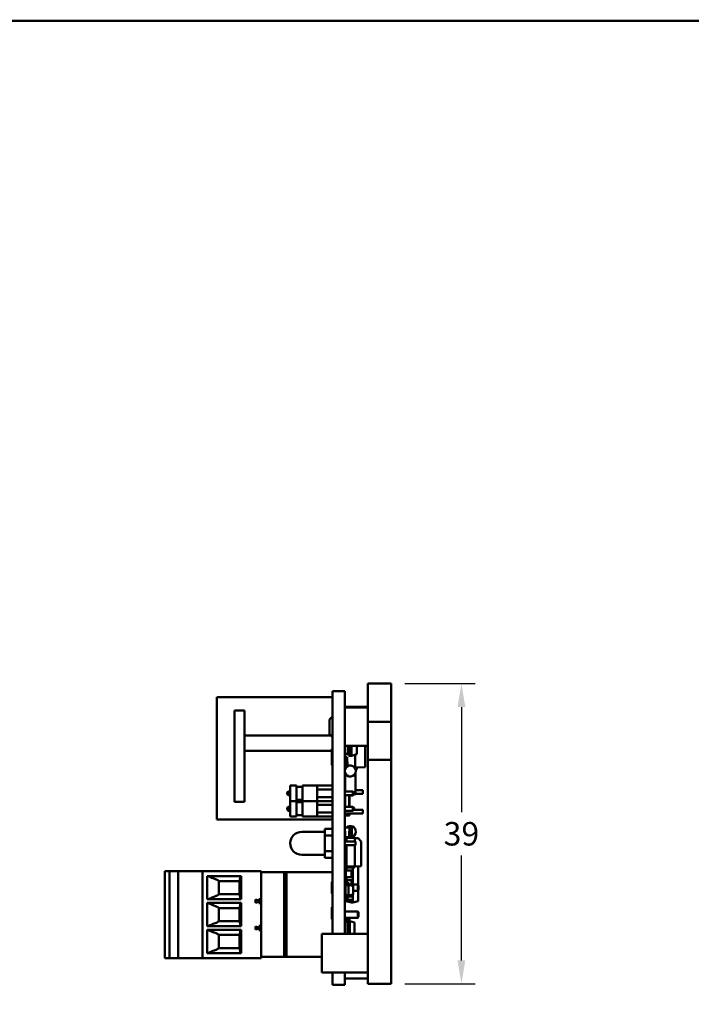
# Model space of a CAD drawing. Units: inches. Extents: x 0.3 to 16.7, y 0.4 to 10.4.
# Drawn here: x 9.5 to 13, y 5.4 to 10.4 of the extents above; entities that cross this region are included whole.
import ezdxf
from ezdxf.enums import TextEntityAlignment as Align

# ---------------------------------------------------------------- set-up
doc = ezdxf.new("R2010")
doc.units = ezdxf.units.IN
doc.header["$LTSCALE"] = 0.75
doc.header["$MEASUREMENT"] = 0
for name, color, linetype, lineweight in [('FD_Dimensions', 7, 'Continuous', 25), ('TEXT', 7, 'Continuous', 35), ('Visible', 7, 'Continuous', 50)]:
    doc.layers.add(name, color=color, linetype=linetype, lineweight=lineweight)
doc.layers.add('TITLE', color=7, linetype='Continuous', true_color=0x003f77)
doc.layers.add('Titleblock', color=7, linetype='Continuous')
doc.styles.get("Standard").update_dxf_attribs({"font": 'arial.ttf'})
doc.dimstyles.new('Dim-Standard', dxfattribs={"dimtxt": 0.12, "dimasz": 0.12, "dimexe": 0.07, "dimexo": 0.07, "dimgap": 0.05, "dimtad": 0, "dimtih": 1, "dimtoh": 1, "dimlfac": 25.4, "dimzin": 12, "dimdsep": 46, "dimtxsty": 'Standard', "dimcen": 0, "dimazin": 3, "dimtp": 0.01, "dimtm": 0.01, "dimtfac": 1, "dimtofl": 0, "dimtmove": 0, "dimatfit": 3, "dimfxl": 1, "dimtolj": 1, "dimtzin": 12, "dimarcsym": 1})

# ---------------------------------------------------------------- blocks, each defined once
blk = doc.blocks.new('TITLEBLOCK_PULSEROLLER_ANSI_B_REV_3')
at = {"layer": 'TITLE', "color": 156, "true_color": 0x003f77, "const_width": 0.322}
blk.add_lwpolyline([(0, 0), (-407.47, 0), (-407.47, 254.27), (0, 254.27)], close=True, dxfattribs=at)
at = {"layer": 'TEXT', "color": 7}
blk.add_attdef('PLOT_TIME', (-403.45, 28.65), '', height=2.05, rotation=90, dxfattribs=at)
for tag, height, p in [('A', 2.73, (-403.22, 24.19)), ('REVDATE1', 2.05, (-386.4, 24.19)), ('B', 2.73, (-403.22, 18.5)), ('REVDATE2', 2.05, (-386.4, 18.5)), ('C', 2.73, (-403.22, 13.08)), ('REVDATE3', 2.05, (-386.4, 13.08)), ('D', 2.73, (-403.22, 7.84)), ('REVDATE4', 2.05, (-386.4, 7.84)), ('REV', 2.46, (-85.33, 2.6))]:
    blk.add_attdef(tag, text='', height=height, dxfattribs=at).set_placement(p, align=Align.MIDDLE_CENTER)
for tag, height, p in [('REV_DES1', 2.05, (-372.77, 24.19)), ('DATE', 2.42, (-198.13, 24.19)), ('REV_DES2', 2.05, (-372.77, 18.5)), ('DESIGN', 2.15, (-189.27, 18.71)), ('REV_DES3', 2.05, (-372.77, 13.08)), ('SCALE', 2.15, (-189.27, 8.22)), ('REV_DES4', 2.05, (-372.77, 7.84)), ('SHEET', 2.15, (-189.27, 2.88)), ('DWG_NO', 2.46, (-149.4, 2.6))]:
    blk.add_attdef(tag, text='', height=height, dxfattribs=at).set_placement(p, align=Align.MIDDLE_LEFT)
for tag, p in [('TITLE1', (-120.3, 21.45)), ('TITLE2', (-120.3, 17.27))]:
    blk.add_attdef(tag, text='', height=2.46, dxfattribs=at).set_placement(p, align=Align.CENTER)
blk = doc.blocks.new('*D15')
at = {"layer": 'Defpoints', "color": 0, "transparency": 16777216}
for p in [(11.4159, 7.0021), (11.4159, 5.4667), (11.7759, 5.4667)]:
    blk.add_point(p, dxfattribs=at)
at = {"layer": 'FD_Dimensions', "lineweight": -2, "transparency": 16777216}
for p, q in [((11.4859, 7.0021), (11.8459, 7.0021)), ((11.7759, 6.8821), (11.7759, 6.3457)), ((11.7759, 5.5867), (11.7759, 6.1231)), ((11.4859, 5.4667), (11.8459, 5.4667))]:
    blk.add_line(p, q, dxfattribs=at)
at = {"layer": 'FD_Dimensions', "transparency": 16777216}
for points in [[(11.7559, 6.8821), (11.7959, 6.8821), (11.7759, 7.0021)], [(11.7559, 5.5867), (11.7959, 5.5867), (11.7759, 5.4667)]]:
    blk.add_solid(points, dxfattribs=at)
at = {"layer": 'FD_Dimensions', "color": 0, "transparency": 16777216, "insert": (11.7759, 6.2344), "char_height": 0.12, "attachment_point": 5}
blk.add_mtext('\\A1;39', dxfattribs=at)

msp = doc.modelspace()

# ---------------------------------------------------------------- linework, layer by layer
at = {"layer": 'Visible', "extrusion": (-1, -2.22045e-16, 2.96652e-13)}
for p, q in [((11.41586, 7.00215), (11.29775, 7.00215)), ((11.29775, 7.00215), (11.29775, 6.92341)), ((11.41586, 6.92341), (11.41586, 7.00215)), ((11.11664, 5.72262), (11.11664, 6.96278)), ((11.11664, 6.96278), (11.17964, 6.96278)), ((11.17964, 6.96278), (11.17964, 5.72262)), ((10.52569, 6.93262), (11.11664, 6.93262)), ((10.52569, 6.30782), (10.52569, 6.93262)), ((11.29775, 6.80727), (11.29775, 6.92341)), ((11.41586, 6.80727), (11.41586, 6.92341)), ((10.61506, 6.8653), (10.66624, 6.8653)), ((10.61506, 6.39798), (10.61506, 6.8653)), ((10.66624, 6.8653), (10.66624, 6.39798)), ((11.29775, 6.88404), (11.17964, 6.88404)), ((11.17964, 6.8801), (11.29775, 6.8801)), ((11.1009, 6.81908), (11.11664, 6.83482)), ((11.1009, 6.74427), (11.1009, 6.81908)), ((11.29775, 6.80727), (11.41586, 6.80727)), ((11.29775, 6.72853), (11.29775, 6.80727)), ((11.41586, 6.80727), (11.41586, 6.72853)), ((10.66624, 6.73774), (11.10743, 6.73774)), ((11.1009, 6.74427), (11.11664, 6.72853)), ((11.29775, 6.69113), (11.29775, 6.72853)), ((11.41586, 6.69113), (11.41586, 6.72853)), ((11.1127, 6.65821), (10.66624, 6.65821)), ((11.1127, 6.66862), (11.11664, 6.66862)), ((11.1127, 6.66862), (11.1127, 6.64756)), ((11.1127, 6.64756), (11.11664, 6.64756)), ((11.1127, 6.64756), (11.1127, 6.63106)), ((11.17964, 6.68325), (11.29775, 6.68325)), ((11.1942, 6.64263), (11.1942, 6.68325)), ((11.20345, 6.63277), (11.20345, 6.68325)), ((11.21388, 6.68325), (11.21388, 6.63277)), ((11.24144, 6.68325), (11.24144, 6.64115)), ((11.28379, 6.68325), (11.28379, 6.57567)), ((11.29775, 6.61239), (11.29775, 6.69113)), ((11.41586, 6.69113), (11.41586, 6.61239)), ((11.1127, 6.63106), (11.11664, 6.63106)), ((11.1127, 6.63106), (11.1127, 6.61105)), ((11.1127, 6.61105), (11.11664, 6.61105)), ((11.1127, 6.61105), (11.1127, 6.58563)), ((11.17964, 6.64263), (11.1942, 6.64263)), ((11.18779, 6.60689), (11.17979, 6.60689)), ((11.17979, 6.60689), (11.17979, 6.5744)), ((11.18179, 6.64263), (11.18179, 6.62539)), ((11.19179, 6.62539), (11.18179, 6.62539)), ((11.18779, 6.57623), (11.18779, 6.60689)), ((11.19336, 6.58026), (11.19179, 6.62539)), ((11.20345, 6.63277), (11.21388, 6.63277)), ((11.23279, 6.6385), (11.23279, 6.57459)), ((11.29775, 6.61239), (11.41586, 6.61239)), ((11.29775, 5.54546), (11.29775, 6.61239)), ((11.41586, 5.54546), (11.41586, 6.61239)), ((11.1127, 6.58563), (11.11664, 6.58563)), ((11.18168, 6.57459), (11.18062, 6.57459)), ((11.18062, 6.45254), (11.18062, 6.54488)), ((11.18591, 6.57459), (11.18386, 6.57459)), ((11.22848, 6.57459), (11.22823, 6.57459)), ((11.23272, 6.57459), (11.23048, 6.57459)), ((11.23377, 6.45254), (11.23377, 6.54488)), ((11.28379, 6.57567), (11.2352, 6.57397)), ((11.23574, 6.57262), (11.23574, 6.56671)), ((11.24079, 6.56939), (11.24079, 6.57417)), ((10.89054, 6.45096), (10.88464, 6.44506)), ((10.88464, 6.44506), (10.88464, 6.43718)), ((10.89054, 6.43128), (10.89054, 6.45096)), ((10.89054, 6.45096), (10.90039, 6.45096)), ((10.93184, 6.48049), (10.90039, 6.48049)), ((10.90039, 6.48049), (10.90039, 6.40175)), ((10.93184, 6.48049), (10.93184, 6.40175)), ((10.96342, 6.47459), (10.93184, 6.47459)), ((10.96342, 6.40175), (10.96342, 6.48049)), ((10.96342, 6.48049), (11.03818, 6.48049)), ((11.03818, 6.48049), (11.09724, 6.48049)), ((11.03818, 6.40175), (11.03818, 6.48049)), ((11.03818, 6.46081), (11.11664, 6.46081)), ((11.03818, 6.42144), (11.03818, 6.46081)), ((11.09724, 6.48049), (11.11664, 6.48049)), ((11.17964, 6.45703), (11.18062, 6.45703)), ((11.17964, 6.45096), (11.22125, 6.45096)), ((11.22125, 6.45096), (11.22716, 6.44506)), ((11.22125, 6.45096), (11.22125, 6.43128)), ((11.22558, 6.44664), (11.23377, 6.44664)), ((11.22716, 6.44506), (11.22716, 6.43718)), ((11.23377, 6.45703), (11.27097, 6.45703)), ((11.23574, 6.43876), (11.23574, 6.44467)), ((11.27097, 6.45703), (11.27097, 6.43892)), ((10.5253, 6.40444), (10.5253, 6.40306)), ((10.52569, 6.40444), (10.5253, 6.40444)), ((10.5253, 6.40306), (10.5253, 6.32432)), ((10.5253, 6.40306), (10.52569, 6.40306)), ((10.66624, 6.39798), (10.61506, 6.39798)), ((10.88464, 6.43718), (10.89054, 6.43128)), ((10.90039, 6.43128), (10.89054, 6.43128)), ((10.93184, 6.40175), (10.90039, 6.40175)), ((10.90039, 6.40175), (10.90039, 6.32301)), ((10.93184, 6.40175), (10.90039, 6.40175)), ((10.96342, 6.40766), (10.93184, 6.40766)), ((10.93184, 6.40175), (10.93184, 6.32301)), ((10.96342, 6.39584), (10.93184, 6.39584)), ((10.96342, 6.32301), (10.96342, 6.40175)), ((10.96342, 6.40175), (11.03818, 6.40175)), ((11.03818, 6.40175), (10.96342, 6.40175)), ((11.11664, 6.42144), (11.03818, 6.42144)), ((11.03818, 6.40175), (11.09724, 6.40175)), ((11.03818, 6.32301), (11.03818, 6.40175)), ((11.09724, 6.40175), (11.03818, 6.40175)), ((11.09724, 6.40175), (11.11664, 6.40175)), ((11.11664, 6.40175), (11.09724, 6.40175)), ((11.22125, 6.43128), (11.17964, 6.43128)), ((11.18114, 6.43089), (11.17964, 6.43089)), ((11.18114, 6.43128), (11.18114, 6.37222)), ((11.20214, 6.37222), (11.20214, 6.43128)), ((11.20324, 6.43128), (11.20324, 6.37222)), ((11.22125, 6.43089), (11.20324, 6.43089)), ((11.20344, 6.39922), (11.20324, 6.39922)), ((11.20324, 6.39639), (11.20344, 6.39639)), ((11.20344, 6.3941), (11.20324, 6.3941)), ((11.20344, 6.39639), (11.20344, 6.39922)), ((11.20344, 6.3941), (11.20344, 6.39639)), ((11.20344, 6.38252), (11.20344, 6.3941)), ((11.22716, 6.43718), (11.22125, 6.43128)), ((11.22715, 6.43679), (11.22125, 6.43089)), ((11.22125, 6.43089), (11.22125, 6.43128)), ((11.22677, 6.43679), (11.23377, 6.43679)), ((11.22677, 6.43679), (11.22848, 6.43679)), ((11.23048, 6.43679), (11.23272, 6.43679)), ((11.23574, 6.43892), (11.27097, 6.43892)), ((10.89054, 6.37222), (10.88464, 6.36632)), ((10.88464, 6.36632), (10.88464, 6.35844)), ((10.88464, 6.35844), (10.89054, 6.35254)), ((10.89054, 6.35254), (10.89054, 6.37222)), ((10.89054, 6.37222), (10.90039, 6.37222)), ((10.90039, 6.35254), (10.89054, 6.35254)), ((11.03818, 6.38207), (11.11664, 6.38207)), ((11.03818, 6.3427), (11.03818, 6.38207)), ((11.17964, 6.37222), (11.22125, 6.37222)), ((11.22125, 6.35254), (11.17964, 6.35254)), ((11.20344, 6.38252), (11.20324, 6.38252)), ((11.20344, 6.37903), (11.20324, 6.37903)), ((11.20344, 6.37903), (11.20344, 6.38252)), ((11.22125, 6.37222), (11.22716, 6.36632)), ((11.22125, 6.37222), (11.22125, 6.35254)), ((11.22716, 6.35844), (11.22125, 6.35254)), ((11.22574, 6.35703), (11.27097, 6.35703)), ((11.22716, 6.35806), (11.22613, 6.35703)), ((11.22716, 6.36632), (11.22716, 6.35844)), ((11.22716, 6.35806), (11.22716, 6.35844)), ((11.27097, 6.33892), (11.27097, 6.35703)), ((10.5253, 6.32432), (10.5253, 6.323)), ((10.52569, 6.32432), (10.5253, 6.32432)), ((10.52569, 6.323), (10.5253, 6.323)), ((11.11664, 6.30782), (10.52569, 6.30782)), ((10.93184, 6.32301), (10.90039, 6.32301)), ((10.96342, 6.32892), (10.93184, 6.32892)), ((11.03818, 6.32301), (10.96342, 6.32301)), ((11.11664, 6.3427), (11.03818, 6.3427)), ((11.09724, 6.32301), (11.03818, 6.32301)), ((11.11664, 6.32301), (11.09724, 6.32301)), ((11.17964, 6.33892), (11.27097, 6.33892)), ((11.17964, 6.32705), (11.20364, 6.32705)), ((11.20364, 6.32705), (11.20364, 6.33892)), ((10.95916, 6.24467), (11.07727, 6.24467)), ((11.07727, 6.22596), (11.07727, 6.26042)), ((11.07727, 6.26042), (11.11664, 6.26042)), ((11.20364, 6.26662), (11.17964, 6.26662)), ((11.17964, 6.24862), (11.18114, 6.24862)), ((11.18114, 6.24546), (11.17964, 6.24546)), ((11.18114, 6.24862), (11.18114, 6.21653)), ((11.20214, 6.24862), (11.20364, 6.24862)), ((11.20214, 6.24862), (11.20214, 6.21795)), ((11.20324, 6.21795), (11.20324, 6.24862)), ((11.21507, 6.24546), (11.20324, 6.24546)), ((11.20364, 6.24862), (11.20364, 6.26662)), ((11.21507, 6.26514), (11.20364, 6.26514)), ((11.21507, 6.24546), (11.21586, 6.24546)), ((11.21507, 6.24546), (11.21507, 6.21795)), ((11.21586, 6.24546), (11.21586, 6.26435)), ((11.07727, 6.22596), (11.11664, 6.22596)), ((11.07727, 6.14527), (11.07727, 6.22596)), ((11.17964, 6.21295), (11.18764, 6.21295)), ((11.23475, 6.19447), (11.17964, 6.19447)), ((11.18464, 6.21795), (11.22564, 6.21795)), ((11.18764, 6.21295), (11.18764, 6.21183)), ((11.23064, 6.21295), (11.18764, 6.21183)), ((11.18764, 6.21183), (11.18764, 6.19447)), ((11.23064, 6.21282), (11.23064, 6.21295)), ((11.23064, 6.21282), (11.24769, 6.21133)), ((11.23064, 6.21282), (11.23064, 6.19447)), ((11.23475, 6.19447), (11.23475, 6.17676)), ((11.26264, 6.19502), (11.24769, 6.21133)), ((11.26264, 6.19502), (11.26264, 6.06962)), ((11.11664, 6.14527), (11.07727, 6.14527)), ((11.07727, 6.11081), (11.07727, 6.14527)), ((11.23475, 6.17676), (11.17964, 6.17676)), ((11.17964, 6.16808), (11.18764, 6.16808)), ((11.18114, 6.17016), (11.18114, 6.16808)), ((11.18764, 6.16995), (11.18214, 6.16995)), ((11.18764, 6.17676), (11.18764, 6.06841)), ((11.23064, 6.17676), (11.23064, 6.06682)), ((10.95916, 6.12656), (11.07727, 6.12656)), ((11.07727, 6.11081), (11.11664, 6.11081)), ((11.18764, 6.11278), (11.17964, 6.11278)), ((11.18764, 6.11028), (11.18214, 6.11028)), ((10.2596, 5.59861), (10.2596, 6.04349)), ((10.27141, 6.04349), (10.2596, 6.04349)), ((10.28322, 6.04349), (10.27141, 6.04349)), ((10.32653, 6.04349), (10.28322, 6.04349)), ((10.28322, 5.59861), (10.28322, 6.04349)), ((10.32653, 6.04349), (10.32653, 5.59861)), ((10.33171, 6.04349), (10.32653, 6.04349)), ((10.45251, 6.04349), (10.33171, 6.04349)), ((10.45251, 5.59861), (10.45251, 6.04349)), ((10.4722, 6.04349), (10.45251, 6.04349)), ((10.73992, 6.04349), (10.4722, 6.04349)), ((10.75173, 6.04349), (10.73992, 6.04349)), ((10.75173, 6.04349), (10.75173, 5.90077)), ((11.18764, 6.06728), (11.17964, 6.06728)), ((11.17964, 6.06297), (11.1821, 6.06297)), ((11.17964, 6.04644), (11.18748, 6.04644)), ((11.18464, 6.06228), (11.22564, 6.06228)), ((11.18554, 6.04644), (11.18554, 6.01297)), ((11.18748, 6.04644), (11.18748, 6.06228)), ((11.18748, 6.04644), (11.18875, 6.04644)), ((11.18764, 6.06841), (11.18764, 6.06728)), ((11.18764, 6.06841), (11.23064, 6.06728)), ((11.18875, 6.04644), (11.19165, 6.04644)), ((11.19165, 6.04644), (11.21222, 6.04644)), ((11.21222, 6.04644), (11.22098, 6.04644)), ((11.2131, 6.04644), (11.2131, 6.01297)), ((11.22098, 6.04644), (11.22098, 6.06228)), ((11.22098, 6.01297), (11.22098, 6.04644)), ((11.26264, 6.06962), (11.23064, 6.06682)), ((11.24853, 5.97188), (11.24853, 6.06838)), ((10.47614, 5.8994), (10.47614, 6.01829)), ((10.47614, 6.01829), (10.64936, 6.01829)), ((10.52224, 6.00108), (10.50662, 6.00676)), ((10.53509, 5.9927), (10.64149, 5.9927)), ((10.53519, 5.92499), (10.53519, 5.9927)), ((10.64149, 5.92339), (10.64149, 5.9943)), ((10.64376, 6.00676), (10.64246, 5.99847)), ((10.64936, 6.01829), (10.64936, 5.8994)), ((10.86984, 6.03758), (10.75173, 6.03758)), ((10.86984, 6.03758), (10.87574, 6.03168)), ((10.86984, 6.03758), (10.86984, 5.60451)), ((10.88165, 6.03758), (10.86984, 6.03758)), ((10.88165, 6.03758), (10.87574, 6.03168)), ((10.88165, 5.60451), (10.88165, 6.03758)), ((11.1159, 6.03758), (10.88165, 6.03758)), ((11.1159, 6.03758), (11.1159, 5.98928)), ((11.1159, 5.99837), (11.11664, 5.99837)), ((11.1159, 5.99761), (11.11664, 5.99761)), ((11.1159, 5.99652), (11.11664, 5.99652)), ((11.17964, 6.01297), (11.18748, 6.01297)), ((11.17964, 5.99782), (11.18554, 5.99782)), ((11.18554, 5.99782), (11.18554, 5.99452)), ((11.18554, 5.99644), (11.18748, 5.99644)), ((11.18748, 5.99644), (11.18748, 6.01297)), ((11.18748, 6.01297), (11.18875, 6.01297)), ((11.18748, 5.99644), (11.18875, 5.99644)), ((11.18875, 6.01297), (11.19165, 6.01297)), ((11.18875, 5.99644), (11.19165, 5.99644)), ((11.19165, 6.01297), (11.21222, 6.01297)), ((11.19165, 5.99644), (11.21222, 5.99644)), ((11.21222, 6.01297), (11.22098, 6.01297)), ((11.21222, 5.99644), (11.22098, 5.99644)), ((11.2131, 5.99644), (11.2131, 5.97459)), ((11.22098, 5.99644), (11.22098, 6.01297)), ((11.22098, 5.97459), (11.22098, 5.99644)), ((11.1127, 5.98928), (11.11664, 5.98928)), ((11.1127, 5.98928), (11.1127, 5.98851)), ((11.1127, 5.98851), (11.1127, 5.98742)), ((11.1127, 5.98851), (11.11664, 5.98851)), ((11.1127, 5.98742), (11.1127, 5.95931)), ((11.1127, 5.98742), (11.11664, 5.98742)), ((11.1127, 5.95931), (11.1127, 5.92946)), ((11.1127, 5.95931), (11.11664, 5.95931)), ((11.19326, 5.97459), (11.17964, 5.97459)), ((11.17964, 5.9431), (11.18279, 5.9431)), ((11.18279, 5.94309), (11.17964, 5.94309)), ((11.18279, 5.96859), (11.19865, 5.97341)), ((11.18279, 5.96859), (11.18279, 5.92311)), ((11.18554, 5.98365), (11.18554, 5.97459)), ((11.19326, 5.97177), (11.19326, 5.97461)), ((11.19917, 5.97341), (11.19865, 5.97341)), ((11.19865, 5.97341), (11.19865, 5.91829)), ((11.19917, 5.9779), (11.19917, 5.97341)), ((11.24582, 5.97459), (11.19917, 5.97459)), ((11.22216, 5.96855), (11.19917, 5.97341)), ((11.19917, 5.91829), (11.19917, 5.97341)), ((11.22216, 5.96855), (11.22216, 5.92315)), ((11.22216, 5.9431), (11.24582, 5.9431)), ((11.24976, 5.97066), (11.24582, 5.97459)), ((11.24582, 5.9431), (11.24582, 5.97459)), ((11.24582, 5.9431), (11.24976, 5.94703)), ((11.24976, 5.94703), (11.24853, 5.9458)), ((11.24853, 5.88911), (11.24853, 5.94581)), ((11.24976, 5.94703), (11.24976, 5.97066)), ((11.24976, 5.94703), (11.24976, 5.94703)), ((10.64936, 5.8994), (10.47614, 5.8994)), ((10.50662, 5.91093), (10.52224, 5.91661)), ((10.64149, 5.92499), (10.53509, 5.92499)), ((10.64376, 5.91093), (10.64246, 5.91922)), ((10.7222, 5.88204), (10.7222, 5.89786)), ((10.7222, 5.89786), (10.75173, 5.88995)), ((10.75173, 5.90077), (10.73992, 5.90077)), ((10.75173, 5.88995), (10.75173, 5.90077)), ((11.1127, 5.92946), (11.1127, 5.92869)), ((11.1127, 5.92946), (11.11664, 5.92946)), ((11.1127, 5.92869), (11.11664, 5.92869)), ((11.1159, 5.92869), (11.1159, 5.85899)), ((11.17964, 5.91297), (11.18748, 5.91297)), ((11.17964, 5.89388), (11.18554, 5.89388)), ((11.18279, 5.92311), (11.19865, 5.91829)), ((11.18554, 5.92228), (11.18554, 5.91297)), ((11.18554, 5.89388), (11.18554, 5.89718)), ((11.18554, 5.89644), (11.18748, 5.89644)), ((11.18554, 5.89388), (11.18554, 5.88911)), ((11.18748, 5.90909), (11.18748, 5.91297)), ((11.18748, 5.91297), (11.18875, 5.91297)), ((11.18748, 5.89644), (11.18748, 5.90263)), ((11.18748, 5.89644), (11.18875, 5.89644)), ((11.18875, 5.91297), (11.19165, 5.91297)), ((11.18875, 5.89644), (11.19165, 5.89644)), ((11.19165, 5.91297), (11.19206, 5.91297)), ((11.19165, 5.89644), (11.21222, 5.89644)), ((11.19326, 5.91993), (11.19326, 5.91709)), ((11.19865, 5.91829), (11.19917, 5.91829)), ((11.19914, 5.91297), (11.21222, 5.91297)), ((11.19917, 5.91829), (11.22216, 5.92315)), ((11.19917, 5.9138), (11.19917, 5.91829)), ((11.21222, 5.91297), (11.22098, 5.91297)), ((11.21222, 5.89644), (11.22098, 5.89644)), ((11.2131, 5.92124), (11.2131, 5.91297)), ((11.2131, 5.89644), (11.2131, 5.88325)), ((11.22098, 5.91297), (11.22098, 5.9229)), ((11.22098, 5.89644), (11.22098, 5.91297)), ((11.22098, 5.88325), (11.22098, 5.89644)), ((10.47614, 5.7616), (10.47614, 5.8805)), ((10.47614, 5.8805), (10.64936, 5.8805)), ((10.52224, 5.86328), (10.50662, 5.86897)), ((10.53509, 5.85491), (10.64149, 5.85491)), ((10.53519, 5.78719), (10.53519, 5.85491)), ((10.64149, 5.7856), (10.64149, 5.8565)), ((10.64246, 5.86067), (10.64376, 5.86897)), ((10.64936, 5.8805), (10.64936, 5.7616)), ((10.75173, 5.88995), (10.7222, 5.88204)), ((10.73992, 5.87912), (10.75173, 5.87912)), ((10.75173, 5.87912), (10.75173, 5.88995)), ((10.75173, 5.87912), (10.75173, 5.76298)), ((11.1127, 5.85899), (11.1127, 5.85823)), ((11.1127, 5.85899), (11.11664, 5.85899)), ((11.1127, 5.85823), (11.11664, 5.85823)), ((11.1127, 5.85823), (11.1127, 5.85132)), ((11.1127, 5.85132), (11.1127, 5.79917)), ((11.1127, 5.85132), (11.11664, 5.85132)), ((11.1159, 5.86818), (11.11664, 5.86818)), ((11.18554, 5.88911), (11.2131, 5.88325)), ((11.2131, 5.88325), (11.22098, 5.88325)), ((11.24853, 5.88911), (11.22098, 5.88325)), ((11.1127, 5.79917), (11.1127, 5.7984)), ((11.1127, 5.79917), (11.11664, 5.79917)), ((11.1127, 5.7984), (11.11664, 5.7984)), ((11.1159, 5.7984), (11.1159, 5.72262)), ((11.24582, 5.8368), (11.17964, 5.8368)), ((11.17964, 5.8053), (11.24582, 5.8053)), ((11.17964, 5.80451), (11.18633, 5.80451)), ((11.18331, 5.793), (11.17964, 5.793)), ((11.18633, 5.80451), (11.18633, 5.80254)), ((11.19027, 5.7986), (11.19342, 5.7986)), ((11.19027, 5.79073), (11.19342, 5.79073)), ((11.20364, 5.793), (11.20347, 5.793)), ((11.24582, 5.8053), (11.20364, 5.8053)), ((11.20364, 5.8053), (11.20364, 5.793)), ((11.20364, 5.79271), (11.20364, 5.793)), ((11.24976, 5.83286), (11.24582, 5.8368)), ((11.24582, 5.8053), (11.24582, 5.8368)), ((11.24582, 5.8053), (11.24976, 5.80924)), ((11.24976, 5.80923), (11.24582, 5.8053)), ((11.24582, 5.8053), (11.24582, 5.8053)), ((11.24976, 5.80924), (11.24976, 5.83286)), ((11.24976, 5.80923), (11.24976, 5.80924)), ((10.64936, 5.7616), (10.47614, 5.7616)), ((10.47614, 5.62381), (10.47614, 5.7427)), ((10.47614, 5.7427), (10.64936, 5.7427)), ((10.52224, 5.77882), (10.50662, 5.77313)), ((10.64149, 5.78719), (10.53509, 5.78719)), ((10.64376, 5.77313), (10.64246, 5.78143)), ((10.64936, 5.7427), (10.64936, 5.62381)), ((10.7222, 5.74424), (10.7222, 5.76006)), ((10.7222, 5.76006), (10.75173, 5.75215)), ((10.75173, 5.75215), (10.7222, 5.74424)), ((10.75173, 5.76298), (10.73992, 5.76298)), ((10.73992, 5.74133), (10.75173, 5.74133)), ((10.75173, 5.75215), (10.75173, 5.76298)), ((10.75173, 5.74133), (10.75173, 5.75215)), ((10.75173, 5.74133), (10.75173, 5.59861)), ((11.17964, 5.775), (11.18114, 5.775)), ((11.18114, 5.76889), (11.17964, 5.76889)), ((11.18114, 5.775), (11.18114, 5.72262)), ((11.18239, 5.78278), (11.19735, 5.78679)), ((11.18239, 5.78278), (11.18239, 5.72262)), ((11.20523, 5.78679), (11.19735, 5.78679)), ((11.19735, 5.72262), (11.19735, 5.78679)), ((11.20523, 5.78679), (11.22846, 5.78057)), ((11.20523, 5.78679), (11.20523, 5.72262)), ((11.22846, 5.72262), (11.22846, 5.78057)), ((10.52224, 5.72549), (10.50662, 5.73117)), ((10.53509, 5.71711), (10.64149, 5.71711)), ((10.53519, 5.6494), (10.53519, 5.71711)), ((10.64149, 5.6478), (10.64149, 5.71871)), ((10.64376, 5.73117), (10.64246, 5.72288)), ((11.29775, 5.72262), (11.06153, 5.72262)), ((11.06153, 5.52577), (11.06153, 5.72262)), ((11.1159, 5.7322), (11.11664, 5.7322)), ((10.50662, 5.63534), (10.52224, 5.64102)), ((10.64149, 5.6494), (10.53509, 5.6494)), ((10.64376, 5.63534), (10.64246, 5.64363)), ((10.2596, 5.5986), (10.2596, 5.59861)), ((10.27141, 5.59861), (10.2596, 5.59861)), ((10.2596, 5.5986), (10.27141, 5.5986)), ((10.27141, 5.5986), (10.27141, 5.59861)), ((10.27141, 5.59861), (10.28322, 5.59861)), ((10.27141, 5.5986), (10.28322, 5.5986)), ((10.28322, 5.59861), (10.32653, 5.59861)), ((10.28322, 5.5986), (10.29503, 5.5986)), ((10.29503, 5.59861), (10.29503, 5.5986)), ((10.29503, 5.5986), (10.65527, 5.5986)), ((10.33171, 5.59861), (10.32653, 5.59861)), ((10.45251, 5.59861), (10.33171, 5.59861)), ((10.4722, 5.59861), (10.45251, 5.59861)), ((10.73992, 5.59861), (10.4722, 5.59861)), ((10.64936, 5.62381), (10.47614, 5.62381)), ((10.65527, 5.5986), (10.65527, 5.59861)), ((10.65527, 5.5986), (10.66708, 5.5986)), ((10.66708, 5.5986), (10.73992, 5.5986)), ((10.75173, 5.59861), (10.73992, 5.59861)), ((10.73992, 5.5986), (10.75173, 5.5986)), ((11.06153, 5.60451), (10.75173, 5.60451)), ((10.75173, 5.60451), (10.86984, 5.60451)), ((10.75173, 5.59861), (10.75173, 5.5986)), ((10.86984, 5.60451), (10.88165, 5.60451)), ((10.88165, 5.60451), (11.06153, 5.60451)), ((11.29775, 5.46672), (11.29775, 5.54546)), ((11.41586, 5.46672), (11.41586, 5.54546)), ((11.06153, 5.52577), (11.29775, 5.52577)), ((11.11664, 5.46278), (11.11664, 5.52577)), ((11.17964, 5.52577), (11.17964, 5.46278)), ((11.17964, 5.49427), (11.29775, 5.49427)), ((11.11664, 5.46278), (11.17964, 5.46278)), ((11.29775, 5.46672), (11.41586, 5.46672))]:
    msp.add_line(p, q, dxfattribs=at)
at = {"layer": 'Visible', "extrusion": (0, -2.22045e-16, -1)}
for start, end in [(15.08984, 344.91016), (15.08984, 19.39105), (171.73387, 180.00321)]:
    msp.add_arc((-11.2072, 6.5553), 0.02854, start, end, dxfattribs=at)
at = {"layer": 'Visible', "extrusion": (-5.04871e-29, -2.22045e-16, -1)}
for centre, radius, start, end in [((-11.18062, 6.57262), 0.00197, 59.99849, 90), ((-11.18062, 6.56671), 0.00197, 280.19174, 300.00151), ((-11.2072, 6.5553), 0.02854, 47.15622, 61.00975), ((-11.23377, 6.57262), 0.00197, 90, 180), ((-11.23377, 6.56671), 0.00197, 180, 259.80826), ((-11.18653, 6.45254), 0.00591, 344.50249, 0), ((-11.22787, 6.45254), 0.00591, 180, 270), ((-11.23377, 6.44467), 0.00197, 90, 180), ((-11.23377, 6.43876), 0.00197, 180, 270), ((-10.95916, 6.18562), 0.05906, 270, 90), ((-11.2072, 6.24585), 0.02854, 46.687, 253.9867), ((-11.18214, 6.10778), 0.0025, 0, 90), ((-10.51551, 5.93511), 0.01969, 233.81421, 250), ((-10.51551, 5.79731), 0.01969, 233.81421, 250), ((-10.51551, 5.65952), 0.01969, 233.81421, 250)]:
    msp.add_arc(centre, radius, start, end, dxfattribs=at)
at = {"layer": 'Visible', "extrusion": (-1.00974e-28, -2.22045e-16, -1)}
for centre, radius, start, end in [((-11.22879, 6.56939), 0.012, 180, 236.31313), ((-10.51551, 5.98258), 0.01969, 110, 126.18579), ((-10.51551, 5.84479), 0.01969, 110, 126.18579), ((-10.51551, 5.70699), 0.01969, 110, 126.18579)]:
    msp.add_arc(centre, radius, start, end, dxfattribs=at)
at = {"layer": 'Visible'}
for centre, radius, start, end in [((11.21507, 6.26435), 0.000787, 0, 90), ((11.18464, 6.21295), 0.005, 90, 180), ((11.22564, 6.21295), 0.005, 0, 90), ((11.18214, 6.17245), 0.0025, 180, 270), ((11.18464, 6.06728), 0.005, 180, 270), ((11.22564, 6.06728), 0.005, 270, 0), ((11.19027, 5.80254), 0.01181, 205.84233, 270), ((11.19027, 5.80254), 0.00394, 180, 270), ((11.19342, 5.78679), 0.01181, 0, 90), ((11.19342, 5.78679), 0.00394, 0, 90)]:
    msp.add_arc(centre, radius, start, end, dxfattribs=at)
at = {"layer": 'Visible', "extrusion": (-2.66563e-17, -2.22045e-16, -1)}
for centre, major_axis, start_param, end_param in [((10.43014, 5.97892), (-0.10817, 0), 2.2979505, 2.3561945), ((10.43014, 5.93877), (0.10817, 0), 0.7853982, 0.8436421), ((10.43014, 5.84113), (-0.10817, 0), 2.2979505, 2.3561945), ((10.43014, 5.80097), (0.10817, 0), 0.7853982, 0.8436421), ((10.43014, 5.70333), (-0.10817, 0), 2.2979505, 2.3561945), ((10.43014, 5.66318), (0.10817, 0), 0.7853982, 0.8436421)]:
    msp.add_ellipse(centre, major_axis=major_axis, ratio=0.3639702, start_param=start_param, end_param=end_param, dxfattribs=at)
at = {"layer": 'Visible', "extrusion": (-2.21498e-17, -2.22045e-16, -1)}
for centre, major_axis, start_param, end_param in [((10.64027, 6.01239), (0, 0.01969), 2.3561945, 2.7363807), ((10.64812, 5.97892), (0, 0.03937), -0.7853982, 0), ((10.64027, 5.9053), (0, 0.01969), 0.405212, 0.7853982), ((10.64812, 5.93877), (0, 0.03937), 3.1415927, 3.9269908), ((10.64027, 5.87459), (0, 0.01969), 2.3561945, 2.7363807), ((10.64812, 5.84113), (0, 0.03937), -0.7853982, 0), ((10.64027, 5.76751), (0, 0.01969), 0.405212, 0.7853982), ((10.64812, 5.80097), (0, 0.03937), 3.1415927, 3.9269908), ((10.64812, 5.70333), (0, 0.03937), -0.7853982, 0), ((10.64027, 5.7368), (0, 0.01969), 2.3561945, 2.7363807), ((10.64027, 5.62971), (0, 0.01969), 0.405212, 0.7853982), ((10.64812, 5.66318), (0, 0.03937), 3.1415927, 3.9269908)]:
    msp.add_ellipse(centre, major_axis=major_axis, ratio=0.1568605, start_param=start_param, end_param=end_param, dxfattribs=at)
at = {"layer": 'Visible'}
for points in [[(11.1942, 6.64263), (11.19704, 6.63957), (11.20012, 6.63628), (11.20345, 6.63277)], [(11.21388, 6.63277), (11.22368, 6.63572), (11.23286, 6.63852), (11.24144, 6.64115)], [(11.22848, 6.57459), (11.22926, 6.57459), (11.22992, 6.57459), (11.23049, 6.57459)], [(11.23272, 6.57459), (11.23348, 6.57459), (11.23377, 6.57459), (11.23377, 6.57459)], [(11.19326, 5.97461), (11.1926, 5.98499), (11.17982, 5.98141), (11.17964, 5.99231)], [(11.18554, 5.99452), (11.18554, 5.98363), (11.19914, 5.98898), (11.19917, 5.9779)], [(11.19326, 5.91709), (11.1926, 5.90672), (11.17982, 5.91029), (11.17964, 5.89939)], [(11.18554, 5.89718), (11.18554, 5.90808), (11.19914, 5.90272), (11.19917, 5.9138)]]:
    msp.add_open_spline(points, degree=3, dxfattribs=at)
for points, knots in [([(11.18168, 6.57459), (11.18171, 6.57459), (11.18174, 6.57459), (11.18178, 6.57459), (11.18227, 6.57459), (11.18294, 6.57459), (11.18386, 6.57459)], [0.119766048, 0.119766048, 0.119766048, 0.119766048, 0.125, 0.125, 0.125, 0.198754408, 0.198754408, 0.198754408, 0.198754408]), ([(11.18591, 6.57459), (11.18599, 6.57459), (11.18607, 6.57459), (11.18614, 6.57459), (11.18615, 6.57459), (11.18615, 6.57459), (11.18616, 6.57459)], [0.2455144091, 0.2455144091, 0.2455144091, 0.2455144091, 0.25, 0.25, 0.25, 0.2502839422, 0.2502839422, 0.2502839422, 0.2502839422]), ([(10.50204, 6.00834), (10.499, 6.00932), (10.49615, 6.01051), (10.49062, 6.01298), (10.4876, 6.01448), (10.48249, 6.01688), (10.48039, 6.01776), (10.47846, 6.01823), (10.47803, 6.01829), (10.47765, 6.01829)], [-0.81365314, -0.81365314, -0.81365314, -0.81365314, -0.789516862, -0.789516862, -0.759611279, -0.759611279, -0.729705695, -0.729705695, -0.719762982, -0.719762982, -0.719762982, -0.719762982]), ([(10.52713, 5.99847), (10.52727, 5.99837), (10.52741, 5.99826), (10.52914, 5.99698), (10.5307, 5.99576), (10.53322, 5.99383), (10.53417, 5.99314), (10.53487, 5.99276), (10.53501, 5.99271), (10.53509, 5.9927)], [0.192735532, 0.192735532, 0.192735532, 0.192735532, 0.194259453, 0.194259453, 0.212095596, 0.212095596, 0.229931739, 0.229931739, 0.23610983, 0.23610983, 0.23610983, 0.23610983]), ([(10.47765, 5.8994), (10.47803, 5.8994), (10.47846, 5.89946), (10.48039, 5.89993), (10.48249, 5.90081), (10.4876, 5.90321), (10.49062, 5.90471), (10.49615, 5.90718), (10.499, 5.90837), (10.50204, 5.90935)], [-0.410373087, -0.410373087, -0.410373087, -0.410373087, -0.400430374, -0.400430374, -0.37052479, -0.37052479, -0.340619207, -0.340619207, -0.316482929, -0.316482929, -0.316482929, -0.316482929]), ([(10.53509, 5.92499), (10.53501, 5.92498), (10.53487, 5.92493), (10.53417, 5.92455), (10.53322, 5.92386), (10.5307, 5.92193), (10.52914, 5.92071), (10.52741, 5.91943), (10.52727, 5.91932), (10.52713, 5.91922)], [0.398990568, 0.398990568, 0.398990568, 0.398990568, 0.405168659, 0.405168659, 0.423004802, 0.423004802, 0.440840945, 0.440840945, 0.442364866, 0.442364866, 0.442364866, 0.442364866]), ([(10.50204, 5.87054), (10.499, 5.87153), (10.49615, 5.87271), (10.49062, 5.87519), (10.4876, 5.87668), (10.48249, 5.87908), (10.48039, 5.87997), (10.47846, 5.88043), (10.47803, 5.88049), (10.47765, 5.8805)], [-0.81365314, -0.81365314, -0.81365314, -0.81365314, -0.789516862, -0.789516862, -0.759611279, -0.759611279, -0.729705695, -0.729705695, -0.719762982, -0.719762982, -0.719762982, -0.719762982]), ([(10.52713, 5.86067), (10.52727, 5.86057), (10.52741, 5.86047), (10.52914, 5.85919), (10.5307, 5.85796), (10.53322, 5.85604), (10.53417, 5.85534), (10.53487, 5.85496), (10.53501, 5.85491), (10.53509, 5.85491)], [0.192735532, 0.192735532, 0.192735532, 0.192735532, 0.194259453, 0.194259453, 0.212095596, 0.212095596, 0.229931739, 0.229931739, 0.23610983, 0.23610983, 0.23610983, 0.23610983]), ([(10.50204, 5.77156), (10.50196, 5.77153), (10.50189, 5.77151), (10.49745, 5.77005), (10.49345, 5.76821), (10.4866, 5.76497), (10.48303, 5.7632), (10.47951, 5.76189), (10.47844, 5.76161), (10.47765, 5.7616)], [-1.095737544, -1.095737544, -1.095737544, -1.095737544, -1.095115758, -1.095115758, -1.060095447, -1.060095447, -1.022576175, -1.022576175, -1.002172448, -1.002172448, -1.002172448, -1.002172448]), ([(10.50204, 5.73275), (10.499, 5.73373), (10.49615, 5.73492), (10.49062, 5.73739), (10.4876, 5.73889), (10.48249, 5.74128), (10.48039, 5.74217), (10.47846, 5.74264), (10.47803, 5.7427), (10.47765, 5.7427)], [-0.81365314, -0.81365314, -0.81365314, -0.81365314, -0.789516862, -0.789516862, -0.759611279, -0.759611279, -0.729705695, -0.729705695, -0.719762982, -0.719762982, -0.719762982, -0.719762982]), ([(10.52713, 5.78143), (10.52908, 5.78285), (10.53105, 5.7844), (10.5334, 5.78619), (10.53427, 5.78682), (10.5349, 5.78715), (10.53502, 5.78719), (10.53509, 5.78719)], [0.033844617, 0.033844617, 0.033844617, 0.033844617, 0.054834953, 0.054834953, 0.071226706, 0.071226706, 0.076611648, 0.076611648, 0.076611648, 0.076611648]), ([(10.52713, 5.72288), (10.52727, 5.72278), (10.52741, 5.72267), (10.52914, 5.72139), (10.5307, 5.72017), (10.53322, 5.71824), (10.53417, 5.71755), (10.53487, 5.71717), (10.53501, 5.71712), (10.53509, 5.71711)], [0.192735532, 0.192735532, 0.192735532, 0.192735532, 0.194259453, 0.194259453, 0.212095596, 0.212095596, 0.229931739, 0.229931739, 0.23610983, 0.23610983, 0.23610983, 0.23610983]), ([(10.53509, 5.6494), (10.53501, 5.64939), (10.53487, 5.64934), (10.53417, 5.64896), (10.53322, 5.64827), (10.5307, 5.64634), (10.52914, 5.64512), (10.52741, 5.64384), (10.52727, 5.64373), (10.52713, 5.64363)], [0.398990568, 0.398990568, 0.398990568, 0.398990568, 0.405168659, 0.405168659, 0.423004802, 0.423004802, 0.440840945, 0.440840945, 0.442364866, 0.442364866, 0.442364866, 0.442364866]), ([(10.47765, 5.62381), (10.47803, 5.62381), (10.47846, 5.62387), (10.48039, 5.62434), (10.48249, 5.62522), (10.4876, 5.62762), (10.49062, 5.62912), (10.49615, 5.63159), (10.499, 5.63278), (10.50204, 5.63376)], [-0.410373087, -0.410373087, -0.410373087, -0.410373087, -0.400430374, -0.400430374, -0.37052479, -0.37052479, -0.340619207, -0.340619207, -0.316482929, -0.316482929, -0.316482929, -0.316482929])]:
    msp.add_open_spline(points, degree=3, knots=knots, dxfattribs=at)

# ---------------------------------------------------------------- block references
at = {"layer": 'Titleblock', "xscale": 0.03937007874015748, "yscale": 0.03937007874015748, "zscale": 0.03937007874015748}
msp.add_blockref('TITLEBLOCK_PULSEROLLER_ANSI_B_REV_3', (16.38, 0.38), dxfattribs=at)

# ---------------------------------------------------------------- dimensions: what is measured, and where the dimension line sits
at = {"layer": 'FD_Dimensions'}
dim = msp.add_linear_dim(base=(11.77586, 5.46672), p1=(11.41586, 7.00215), p2=(11.41586, 5.46672), angle=90, dimstyle='Dim-Standard', override={"dimlfac": 25.4, "dimclrd": 256, "dimclre": 256}, dxfattribs=at)
dim.commit()
dim.dimension.update_dxf_attribs({"geometry": '*D15', "text_midpoint": (11.77586, 6.23443)})

doc.saveas('drawing.dxf')
